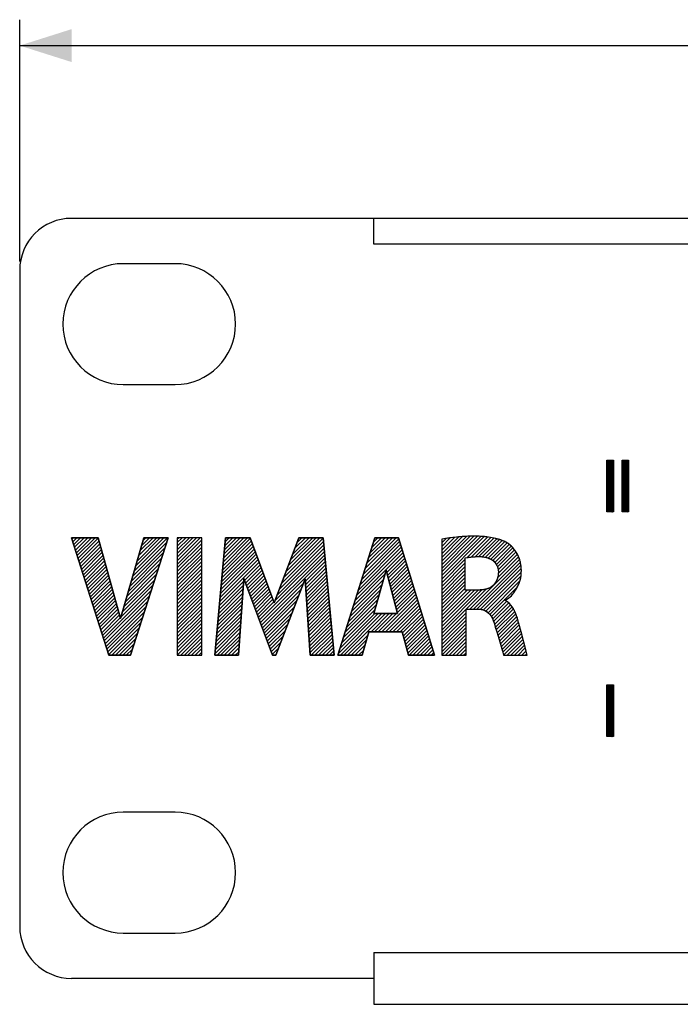
# Model space of a CAD drawing. Units: millimetres. Extents: x -455 to 174, y -23 to 36.
# Drawn here: x -317 to -279, y -23 to 34 of the extents above; entities that cross this region are included whole.
import ezdxf

# ---------------------------------------------------------------- set-up
doc = ezdxf.new("R2010")
doc.units = ezdxf.units.MM
doc.header["$LTSCALE"] = 16.335
doc.layers.get('0').update_dxf_attribs({"linetype": 'CONTINUOUS'})
for name, color, linetype in [('ASSI', 7, 'CONTINUOUS'), ('CURVE', 7, 'CONTINUOUS'), ('RACCORDO', 7, 'CONTINUOUS'), ('SUPERFICI', 7, 'CONTINUOUS')]:
    doc.layers.add(name, color=color, linetype=linetype)
doc.styles.get("Standard").update_dxf_attribs({"font": 'txt', "width": 0.8})
doc.dimstyles.new('DIMSTYLE_1', dxfattribs={"dimtxt": 3, "dimasz": 3, "dimexe": 0.18, "dimexo": 0.0625, "dimgap": 0.09, "dimtad": 1, "dimdsep": 46, "dimtxsty": 'STANDARD', "dimblk": '_FILLED', "dimblk1": '_FILLED', "dimblk2": '_FILLED', "dimcen": 0.09, "dimadec": 0, "dimazin": 0, "dimtfac": 1, "dimtofl": 0, "dimtmove": 0, "dimatfit": 3, "dimldrblk": '_FILLED', "dimfxl": 1, "dimtolj": 1, "dimarcsym": 0})

# ---------------------------------------------------------------- blocks, each defined once
blk = doc.blocks.new('_FILLED')
at = {"color": 0, "linetype": 'BYBLOCK'}
blk.add_solid([(0, 0), (-1, 0.317), (-1, -0.317)], dxfattribs=at)
blk = doc.blocks.new('*D0')
at = {"color": 7, "linetype": 'CONTINUOUS'}
for p, q in [((-317.136, 19.568), (-317.136, 33.568)), ((162.864, 19.568), (162.864, 33.568)), ((-317.136, 32.068), (-77.136, 32.068)), ((162.864, 32.068), (-77.136, 32.068))]:
    blk.add_line(p, q, dxfattribs=at)
at = {"color": 7, "linetype": 'CONTINUOUS', "xscale": 3, "yscale": 3, "zscale": 3, "rotation": 180}
blk.add_blockref('_FILLED', (-317.136, 32.068), dxfattribs=at)
at = {"color": 7, "linetype": 'CONTINUOUS', "xscale": 3, "yscale": 3, "zscale": 3}
blk.add_blockref('_FILLED', (162.864, 32.068), dxfattribs=at)

msp = doc.modelspace()

# ---------------------------------------------------------------- linework, layer by layer
at = {"color": 7, "linetype": 'CONTINUOUS'}
for p, q in [((-296.636, 20.568), (-296.636, 22.068)), ((142.364, 22.068), (-296.636, 22.068)), ((-296.636, -20.432), (-296.636, -23.432)), ((-296.636, -23.432), (142.364, -23.432))]:
    msp.add_line(p, q, dxfattribs=at)
at = {"color": 253, "linetype": 'CONTINUOUS'}
for p, q in [((142.364, 20.568), (-296.636, 20.568)), ((-296.636, -20.432), (142.364, -20.432))]:
    msp.add_line(p, q, dxfattribs=at)
at = {"layer": 'ASSI', "color": 7, "linetype": 'CONTINUOUS'}
for p, q in [((-308.136, 19.443), (-311.136, 19.443)), ((-311.136, 12.443), (-308.136, 12.443)), ((-308.136, -12.307), (-311.136, -12.307)), ((-311.136, -19.307), (-308.136, -19.307))]:
    msp.add_line(p, q, dxfattribs=at)
for centre, start, end in [((-311.136, 15.943), 90, 270), ((-308.136, 15.943), 270, 90), ((-311.136, -15.807), 90, 270), ((-308.136, -15.807), 270, 90)]:
    msp.add_arc(centre, 3.5, start, end, dxfattribs=at)
at = {"layer": 'CURVE', "color": 7, "linetype": 'CONTINUOUS'}
for p, q in [((-283.136, 5.068), (-283.136, 8.068)), ((-283.136, 8.055), (-283.123, 8.068)), ((-283.136, 8.013), (-283.081, 8.068)), ((-283.136, 7.971), (-283.039, 8.068)), ((-283.136, 7.929), (-282.997, 8.068)), ((-283.136, 7.887), (-282.955, 8.068)), ((-283.136, 7.845), (-282.913, 8.068)), ((-283.136, 7.803), (-282.871, 8.068)), ((-283.136, 7.761), (-282.829, 8.068)), ((-283.136, 7.719), (-282.787, 8.068)), ((-283.136, 8.068), (-282.761, 8.068)), ((-283.136, 7.677), (-282.761, 8.052)), ((-283.136, 7.635), (-282.761, 8.01)), ((-282.761, 8.068), (-282.761, 5.068)), ((-282.261, 5.068), (-282.261, 8.068)), ((-282.261, 8.048), (-282.241, 8.068)), ((-282.261, 8.006), (-282.199, 8.068)), ((-282.261, 7.964), (-282.157, 8.068)), ((-282.261, 7.922), (-282.115, 8.068)), ((-282.261, 7.88), (-282.073, 8.068)), ((-282.261, 7.838), (-282.031, 8.068)), ((-282.261, 7.796), (-281.989, 8.068)), ((-282.261, 7.754), (-281.947, 8.068)), ((-282.261, 7.712), (-281.905, 8.068)), ((-282.261, 8.068), (-281.886, 8.068)), ((-282.261, 7.67), (-281.886, 8.045)), ((-282.261, 7.628), (-281.886, 8.003)), ((-281.886, 8.068), (-281.886, 5.068)), ((-283.136, 7.593), (-282.761, 7.968)), ((-283.136, 7.551), (-282.761, 7.926)), ((-283.136, 7.509), (-282.761, 7.884)), ((-283.136, 7.467), (-282.761, 7.842)), ((-283.136, 7.425), (-282.761, 7.8)), ((-283.136, 7.383), (-282.761, 7.758)), ((-283.136, 7.341), (-282.761, 7.716)), ((-283.136, 7.299), (-282.761, 7.674)), ((-283.136, 7.257), (-282.761, 7.632)), ((-283.136, 7.215), (-282.761, 7.59)), ((-283.136, 7.173), (-282.761, 7.548)), ((-283.136, 7.131), (-282.761, 7.506)), ((-283.136, 7.089), (-282.761, 7.464)), ((-283.136, 7.047), (-282.761, 7.422)), ((-282.261, 7.586), (-281.886, 7.961)), ((-282.261, 7.544), (-281.886, 7.919)), ((-282.261, 7.502), (-281.886, 7.877)), ((-282.261, 7.46), (-281.886, 7.835)), ((-282.261, 7.418), (-281.886, 7.793)), ((-282.261, 7.376), (-281.886, 7.751)), ((-282.261, 7.334), (-281.886, 7.709)), ((-282.261, 7.292), (-281.886, 7.667)), ((-282.261, 7.25), (-281.886, 7.625)), ((-282.261, 7.208), (-281.886, 7.583)), ((-282.261, 7.166), (-281.886, 7.541)), ((-282.261, 7.124), (-281.886, 7.499)), ((-282.261, 7.082), (-281.886, 7.457)), ((-282.261, 7.04), (-281.886, 7.415)), ((-283.136, 7.005), (-282.761, 7.38)), ((-283.136, 6.963), (-282.761, 7.338)), ((-283.136, 6.921), (-282.761, 7.296)), ((-283.136, 6.879), (-282.761, 7.254)), ((-283.136, 6.837), (-282.761, 7.212)), ((-283.136, 6.795), (-282.761, 7.17)), ((-283.136, 6.753), (-282.761, 7.128)), ((-283.136, 6.711), (-282.761, 7.086)), ((-283.136, 6.669), (-282.761, 7.044)), ((-283.136, 6.627), (-282.761, 7.002)), ((-283.136, 6.585), (-282.761, 6.96)), ((-283.136, 6.543), (-282.761, 6.918)), ((-283.136, 6.501), (-282.761, 6.876)), ((-282.261, 6.998), (-281.886, 7.373)), ((-282.261, 6.956), (-281.886, 7.331)), ((-282.261, 6.914), (-281.886, 7.289)), ((-282.261, 6.872), (-281.886, 7.247)), ((-282.261, 6.83), (-281.886, 7.205)), ((-282.261, 6.788), (-281.886, 7.163)), ((-282.261, 6.746), (-281.886, 7.121)), ((-282.261, 6.704), (-281.886, 7.079)), ((-282.261, 6.662), (-281.886, 7.037)), ((-282.261, 6.62), (-281.886, 6.995)), ((-282.261, 6.578), (-281.886, 6.953)), ((-282.261, 6.536), (-281.886, 6.911)), ((-282.261, 6.494), (-281.886, 6.869)), ((-283.136, 6.459), (-282.761, 6.834)), ((-283.136, 6.417), (-282.761, 6.792)), ((-283.136, 6.375), (-282.761, 6.75)), ((-283.136, 6.333), (-282.761, 6.708)), ((-283.136, 6.291), (-282.761, 6.666)), ((-283.136, 6.249), (-282.761, 6.624)), ((-283.136, 6.207), (-282.761, 6.582)), ((-283.136, 6.165), (-282.761, 6.54)), ((-283.136, 6.123), (-282.761, 6.498)), ((-283.136, 6.081), (-282.761, 6.456)), ((-283.136, 6.039), (-282.761, 6.414)), ((-283.136, 5.997), (-282.761, 6.372)), ((-283.136, 5.955), (-282.761, 6.33)), ((-283.136, 5.913), (-282.761, 6.288)), ((-282.261, 6.452), (-281.886, 6.827)), ((-282.261, 6.41), (-281.886, 6.785)), ((-282.261, 6.368), (-281.886, 6.743)), ((-282.261, 6.326), (-281.886, 6.701)), ((-282.261, 6.284), (-281.886, 6.659)), ((-282.261, 6.242), (-281.886, 6.617)), ((-282.261, 6.2), (-281.886, 6.575)), ((-282.261, 6.158), (-281.886, 6.533)), ((-282.261, 6.116), (-281.886, 6.491)), ((-282.261, 6.074), (-281.886, 6.449)), ((-282.261, 6.032), (-281.886, 6.407)), ((-282.261, 5.99), (-281.886, 6.365)), ((-282.261, 5.948), (-281.886, 6.323)), ((-282.261, 5.906), (-281.886, 6.281)), ((-283.136, 5.871), (-282.761, 6.246)), ((-283.136, 5.829), (-282.761, 6.204)), ((-283.136, 5.787), (-282.761, 6.162)), ((-283.136, 5.745), (-282.761, 6.12)), ((-283.136, 5.703), (-282.761, 6.078)), ((-283.136, 5.661), (-282.761, 6.036)), ((-283.136, 5.619), (-282.761, 5.994)), ((-283.136, 5.577), (-282.761, 5.952)), ((-283.136, 5.535), (-282.761, 5.91)), ((-283.136, 5.493), (-282.761, 5.868)), ((-283.136, 5.451), (-282.761, 5.826)), ((-283.136, 5.409), (-282.761, 5.784)), ((-283.136, 5.367), (-282.761, 5.742)), ((-282.261, 5.864), (-281.886, 6.239)), ((-282.261, 5.822), (-281.886, 6.197)), ((-282.261, 5.78), (-281.886, 6.155)), ((-282.261, 5.738), (-281.886, 6.113)), ((-282.261, 5.696), (-281.886, 6.071)), ((-282.261, 5.654), (-281.886, 6.029)), ((-282.261, 5.612), (-281.886, 5.987)), ((-282.261, 5.57), (-281.886, 5.945)), ((-282.261, 5.528), (-281.886, 5.903)), ((-282.261, 5.486), (-281.886, 5.861)), ((-282.261, 5.444), (-281.886, 5.819)), ((-282.261, 5.402), (-281.886, 5.777)), ((-282.261, 5.36), (-281.886, 5.735)), ((-283.136, 5.325), (-282.761, 5.7)), ((-283.136, 5.283), (-282.761, 5.658)), ((-283.136, 5.241), (-282.761, 5.616)), ((-283.136, 5.199), (-282.761, 5.574)), ((-283.136, 5.157), (-282.761, 5.532)), ((-283.136, 5.115), (-282.761, 5.49)), ((-283.136, 5.073), (-282.761, 5.448)), ((-283.099, 5.068), (-282.761, 5.406)), ((-283.057, 5.068), (-282.761, 5.364)), ((-283.015, 5.068), (-282.761, 5.322)), ((-282.973, 5.068), (-282.761, 5.28)), ((-282.931, 5.068), (-282.761, 5.238)), ((-282.889, 5.068), (-282.761, 5.196)), ((-282.847, 5.068), (-282.761, 5.154)), ((-282.261, 5.318), (-281.886, 5.693)), ((-282.261, 5.276), (-281.886, 5.651)), ((-282.261, 5.234), (-281.886, 5.609)), ((-282.261, 5.192), (-281.886, 5.567)), ((-282.261, 5.15), (-281.886, 5.525)), ((-282.261, 5.108), (-281.886, 5.483)), ((-282.259, 5.068), (-281.886, 5.441)), ((-282.217, 5.068), (-281.886, 5.399)), ((-282.175, 5.068), (-281.886, 5.357)), ((-282.133, 5.068), (-281.886, 5.315)), ((-282.091, 5.068), (-281.886, 5.273)), ((-282.049, 5.068), (-281.886, 5.23)), ((-282.007, 5.068), (-281.886, 5.188)), ((-281.965, 5.068), (-281.886, 5.146)), ((-282.761, 5.068), (-283.136, 5.068)), ((-282.805, 5.068), (-282.761, 5.112)), ((-282.763, 5.068), (-282.761, 5.07)), ((-281.886, 5.068), (-282.261, 5.068)), ((-281.923, 5.068), (-281.886, 5.104)), ((-311.976, -3.223), (-314.132, 3.576)), ((-314.132, 3.576), (-312.59, 3.576)), ((-314.108, 3.502), (-314.034, 3.576)), ((-314.058, 3.343), (-313.824, 3.576)), ((-314.007, 3.183), (-313.614, 3.576)), ((-313.956, 3.024), (-313.404, 3.576)), ((-313.906, 2.864), (-313.194, 3.576)), ((-313.855, 2.705), (-312.984, 3.576)), ((-313.805, 2.546), (-312.774, 3.576)), ((-313.754, 2.386), (-312.584, 3.556)), ((-312.59, 3.576), (-311.294, -1.104)), ((-311.294, -1.104), (-309.958, 3.576)), ((-308.54, 3.576), (-310.725, -3.223)), ((-310.511, 1.639), (-308.574, 3.576)), ((-310.427, 1.933), (-308.784, 3.576)), ((-310.343, 2.227), (-308.994, 3.576)), ((-310.259, 2.521), (-309.204, 3.576)), ((-310.175, 2.815), (-309.414, 3.576)), ((-310.092, 3.109), (-309.624, 3.576)), ((-310.008, 3.402), (-309.834, 3.576)), ((-309.958, 3.576), (-308.54, 3.576)), ((-308.013, 3.577), (-308.013, -3.223)), ((-308.013, 3.507), (-307.943, 3.577)), ((-308.013, 3.297), (-307.733, 3.577)), ((-308.013, 3.087), (-307.523, 3.577)), ((-308.013, 2.877), (-307.313, 3.577)), ((-308.013, 2.667), (-307.103, 3.577)), ((-308.013, 2.457), (-306.893, 3.577)), ((-308.013, 2.247), (-306.683, 3.577)), ((-306.594, 3.577), (-308.013, 3.577)), ((-308.013, 2.037), (-306.594, 3.456)), ((-306.594, -3.223), (-306.594, 3.577)), ((-305.83, -3.223), (-305.216, 3.576)), ((-305.362, 1.958), (-303.783, 3.537)), ((-305.341, 2.189), (-303.954, 3.576)), ((-305.32, 2.419), (-304.164, 3.576)), ((-305.3, 2.65), (-304.374, 3.576)), ((-305.279, 2.881), (-304.584, 3.576)), ((-305.258, 3.112), (-304.794, 3.576)), ((-305.237, 3.343), (-305.004, 3.576)), ((-305.216, 3.574), (-305.214, 3.576)), ((-305.216, 3.576), (-303.798, 3.576)), ((-303.798, 3.576), (-302.394, -0.199)), ((-302.394, -0.199), (-300.974, 3.576)), ((-301.836, 1.283), (-299.568, 3.552)), ((-301.71, 1.62), (-299.753, 3.576)), ((-301.583, 1.956), (-299.963, 3.576)), ((-301.457, 2.293), (-300.173, 3.576)), ((-301.33, 2.629), (-300.383, 3.576)), ((-301.204, 2.966), (-300.593, 3.576)), ((-301.077, 3.302), (-300.803, 3.576)), ((-300.974, 3.576), (-299.57, 3.576)), ((-299.57, 3.576), (-298.934, -3.223)), ((-298.711, -3.223), (-296.579, 3.576)), ((-297.24, 1.47), (-295.189, 3.521)), ((-297.144, 1.776), (-295.343, 3.576)), ((-297.048, 2.082), (-295.553, 3.576)), ((-296.952, 2.388), (-295.763, 3.576)), ((-296.856, 2.694), (-295.973, 3.576)), ((-296.76, 3), (-296.183, 3.576)), ((-296.664, 3.306), (-296.393, 3.576)), ((-296.579, 3.576), (-295.206, 3.576)), ((-295.206, 3.576), (-293.12, -3.223)), ((-292.703, 1.806), (-290.842, 3.667)), ((-292.703, 1.596), (-290.634, 3.665)), ((-292.703, 2.016), (-291.055, 3.664)), ((-292.703, 2.226), (-291.274, 3.656)), ((-292.703, 1.386), (-290.434, 3.655)), ((-292.703, 1.176), (-290.237, 3.642)), ((-292.703, 2.436), (-291.5, 3.64)), ((-292.703, 2.646), (-291.729, 3.62)), ((-292.703, 2.856), (-291.964, 3.595)), ((-292.703, 3.066), (-292.204, 3.566)), ((-292.703, 3.276), (-292.446, 3.533)), ((-292.488, 3.528), (-292.703, 3.497)), ((-292.703, 3.486), (-292.691, 3.499)), ((-292.703, 3.497), (-292.703, -3.223)), ((-291.237, 2.432), (-290.051, 3.618)), ((-290.997, 2.462), (-289.867, 3.592)), ((-290.768, 2.481), (-289.691, 3.558)), ((-290.553, 2.486), (-289.519, 3.52)), ((-290.353, 2.476), (-289.354, 3.475)), ((-290.172, 2.447), (-289.196, 3.423)), ((-313.704, 2.227), (-312.539, 3.392)), ((-313.653, 2.067), (-312.493, 3.227)), ((-313.603, 1.908), (-312.448, 3.063)), ((-313.552, 1.748), (-312.402, 2.898)), ((-310.679, 1.051), (-308.723, 3.007)), ((-310.595, 1.345), (-308.623, 3.317)), ((-308.013, 1.827), (-306.594, 3.246)), ((-308.013, 1.617), (-306.594, 3.036)), ((-305.445, 1.034), (-303.555, 2.924)), ((-305.425, 1.265), (-303.612, 3.077)), ((-305.404, 1.496), (-303.669, 3.231)), ((-305.383, 1.727), (-303.726, 3.384)), ((-302.216, 0.274), (-299.514, 2.976)), ((-302.09, 0.61), (-299.532, 3.168)), ((-301.963, 0.947), (-299.55, 3.36)), ((-297.623, 0.246), (-294.992, 2.878)), ((-297.527, 0.552), (-295.041, 3.038)), ((-297.431, 0.858), (-295.09, 3.199)), ((-297.336, 1.164), (-295.14, 3.36)), ((-290.008, 2.401), (-289.05, 3.359)), ((-289.863, 2.336), (-288.917, 3.282)), ((-289.734, 2.255), (-288.795, 3.194)), ((-289.628, 2.151), (-288.683, 3.096)), ((-289.54, 2.029), (-288.579, 2.99)), ((-289.475, 1.884), (-288.484, 2.875)), ((-313.501, 1.589), (-312.356, 2.734)), ((-313.451, 1.429), (-312.311, 2.569)), ((-313.4, 1.27), (-312.265, 2.405)), ((-310.846, 0.464), (-308.922, 2.388)), ((-310.763, 0.758), (-308.822, 2.698)), ((-308.013, 1.407), (-306.594, 2.826)), ((-308.013, 1.197), (-306.594, 2.616)), ((-308.013, 0.987), (-306.594, 2.406)), ((-305.529, 0.111), (-303.328, 2.312)), ((-305.508, 0.342), (-303.385, 2.465)), ((-305.487, 0.573), (-303.441, 2.618)), ((-305.466, 0.803), (-303.498, 2.771)), ((-303.262, -1.193), (-299.478, 2.592)), ((-303.205, -1.345), (-299.46, 2.399)), ((-302.343, -0.063), (-299.496, 2.784)), ((-297.719, -0.06), (-294.942, 2.717)), ((-295.883, 1.567), (-294.893, 2.556)), ((-295.839, 1.4), (-294.844, 2.396)), ((-292.703, 0.966), (-291.337, 2.333)), ((-291.337, 0.551), (-291.337, 2.418)), ((-291.081, -0.562), (-288.192, 2.327)), ((-289.468, 1.261), (-288.25, 2.479)), ((-289.432, 1.717), (-288.397, 2.752)), ((-289.425, 1.514), (-288.319, 2.62)), ((-313.35, 1.11), (-312.22, 2.24)), ((-313.299, 0.951), (-312.174, 2.076)), ((-313.249, 0.791), (-312.129, 1.911)), ((-313.198, 0.632), (-312.083, 1.747)), ((-311.014, -0.124), (-309.121, 1.769)), ((-310.93, 0.17), (-309.021, 2.079)), ((-308.013, 0.777), (-306.594, 2.196)), ((-308.013, 0.567), (-306.594, 1.986)), ((-308.013, 0.357), (-306.594, 1.776)), ((-305.55, -0.12), (-303.271, 2.159)), ((-304.121, 1.098), (-303.214, 2.006)), ((-304.064, 0.946), (-303.157, 1.853)), ((-300.604, 1.045), (-299.442, 2.207)), ((-300.591, 0.848), (-299.424, 2.015)), ((-300.578, 0.651), (-299.406, 1.823)), ((-295.796, 1.233), (-294.794, 2.235)), ((-295.753, 1.066), (-294.745, 2.074)), ((-295.71, 0.899), (-294.696, 1.914)), ((-295.667, 0.732), (-294.646, 1.753)), ((-292.703, 0.756), (-291.337, 2.123)), ((-292.703, 0.546), (-291.337, 1.913)), ((-290.871, -0.562), (-288.147, 2.162)), ((-290.661, -0.562), (-288.114, 1.985)), ((-290.454, -0.565), (-288.097, 1.792)), ((-313.148, 0.473), (-312.038, 1.583)), ((-313.097, 0.313), (-311.992, 1.418)), ((-313.046, 0.154), (-311.947, 1.254)), ((-311.182, -0.712), (-309.32, 1.15)), ((-311.098, -0.418), (-309.22, 1.46)), ((-308.013, 0.147), (-306.594, 1.566)), ((-308.013, -0.063), (-306.594, 1.356)), ((-308.013, -0.273), (-306.594, 1.146)), ((-304.166, 1.217), (-304.472, -3.223)), ((-302.501, -3.223), (-304.166, 1.217)), ((-304.007, 0.793), (-303.1, 1.7)), ((-303.95, 0.64), (-303.043, 1.547)), ((-303.892, 0.487), (-302.986, 1.394)), ((-303.835, 0.335), (-302.929, 1.241)), ((-300.614, 1.198), (-302.302, -3.223)), ((-300.323, -3.223), (-300.614, 1.198)), ((-300.565, 0.454), (-299.388, 1.631)), ((-300.552, 0.257), (-299.37, 1.439)), ((-300.539, 0.06), (-299.352, 1.247)), ((-297.911, -0.672), (-296.07, 1.169)), ((-297.815, -0.366), (-295.988, 1.461)), ((-295.919, 1.708), (-296.626, -0.815)), ((-295.267, -0.815), (-295.919, 1.708)), ((-295.624, 0.566), (-294.597, 1.592)), ((-295.581, 0.399), (-294.548, 1.431)), ((-295.537, 0.232), (-294.499, 1.271)), ((-292.703, 0.336), (-291.337, 1.703)), ((-292.703, 0.126), (-291.337, 1.493)), ((-292.703, -0.084), (-291.337, 1.283)), ((-290.282, -0.603), (-288.094, 1.585)), ((-290.141, -0.672), (-288.115, 1.354)), ((-312.996, -0.006), (-311.901, 1.089)), ((-312.945, -0.165), (-311.855, 0.925)), ((-312.895, -0.325), (-311.81, 0.76)), ((-312.844, -0.484), (-311.764, 0.596)), ((-311.266, -1.006), (-309.419, 0.841)), ((-308.013, -0.483), (-306.594, 0.936)), ((-308.013, -0.693), (-306.594, 0.726)), ((-305.612, -0.812), (-304.209, 0.591)), ((-305.591, -0.582), (-304.193, 0.816)), ((-305.571, -0.351), (-304.178, 1.042)), ((-303.778, 0.182), (-302.872, 1.088)), ((-303.72, 0.029), (-302.815, 0.935)), ((-303.663, -0.124), (-302.758, 0.781)), ((-303.606, -0.276), (-302.701, 0.628)), ((-303.148, -1.498), (-300.715, 0.935)), ((-303.09, -1.651), (-300.845, 0.595)), ((-300.526, -0.137), (-299.334, 1.055)), ((-300.513, -0.334), (-299.316, 0.863)), ((-300.5, -0.531), (-299.298, 0.671)), ((-298.103, -1.284), (-296.233, 0.586)), ((-298.007, -0.978), (-296.152, 0.878)), ((-295.494, 0.065), (-294.449, 1.11)), ((-295.451, -0.102), (-294.4, 0.949)), ((-295.408, -0.269), (-294.351, 0.789)), ((-295.365, -0.436), (-294.301, 0.628)), ((-292.703, -0.294), (-291.337, 1.073)), ((-292.703, -0.504), (-291.337, 0.863)), ((-292.703, -0.714), (-291.337, 0.653)), ((-292.703, -1.974), (-290.125, 0.604)), ((-290.019, -0.761), (-288.174, 1.085)), ((-289.915, -0.866), (-288.326, 0.723)), ((-312.794, -0.644), (-311.719, 0.431)), ((-312.743, -0.803), (-311.673, 0.267)), ((-312.693, -0.963), (-311.628, 0.102)), ((-312.288, -2.238), (-309.519, 0.531)), ((-312.238, -2.398), (-309.618, 0.222)), ((-308.013, -0.903), (-306.594, 0.516)), ((-308.013, -1.113), (-306.594, 0.306)), ((-308.013, -1.323), (-306.594, 0.096)), ((-305.654, -1.274), (-304.24, 0.14)), ((-305.633, -1.043), (-304.225, 0.365)), ((-303.549, -0.429), (-302.644, 0.475)), ((-303.491, -0.582), (-302.587, 0.322)), ((-303.434, -0.734), (-302.53, 0.169)), ((-303.377, -0.887), (-302.473, 0.016)), ((-303.033, -1.804), (-300.974, 0.255)), ((-300.487, -0.728), (-299.281, 0.479)), ((-300.474, -0.925), (-299.263, 0.287)), ((-300.461, -1.122), (-299.245, 0.095)), ((-298.295, -1.896), (-296.397, 0.003)), ((-298.199, -1.59), (-296.315, 0.294)), ((-296.165, -1.866), (-294.153, 0.146)), ((-295.322, -0.603), (-294.252, 0.467)), ((-295.279, -0.77), (-294.203, 0.307)), ((-292.703, -1.764), (-290.379, 0.56)), ((-292.703, -0.924), (-291.228, 0.551)), ((-292.703, -1.134), (-291.018, 0.551)), ((-292.703, -1.344), (-290.808, 0.551)), ((-292.703, -1.554), (-290.598, 0.551)), ((-290.525, 0.551), (-291.337, 0.551)), ((-312.642, -1.122), (-311.582, -0.062)), ((-312.592, -1.281), (-311.537, -0.227)), ((-312.541, -1.441), (-311.491, -0.391)), ((-312.49, -1.6), (-311.446, -0.556)), ((-312.187, -2.557), (-309.717, -0.088)), ((-312.137, -2.717), (-309.817, -0.397)), ((-308.013, -1.533), (-306.594, -0.114)), ((-308.013, -1.743), (-306.594, -0.324)), ((-308.013, -1.953), (-306.594, -0.534)), ((-305.716, -1.967), (-304.287, -0.537)), ((-305.696, -1.736), (-304.271, -0.312)), ((-305.675, -1.505), (-304.256, -0.086)), ((-303.32, -1.04), (-302.417, -0.137)), ((-302.976, -1.956), (-301.104, -0.084)), ((-302.919, -2.109), (-301.234, -0.424)), ((-300.448, -1.319), (-299.227, -0.097)), ((-300.435, -1.516), (-299.209, -0.289)), ((-300.422, -1.713), (-299.191, -0.481)), ((-298.391, -2.202), (-296.478, -0.289)), ((-295.955, -1.866), (-294.104, -0.015)), ((-295.745, -1.866), (-294.055, -0.176)), ((-295.535, -1.866), (-294.005, -0.336)), ((-295.325, -1.866), (-293.956, -0.497)), ((-291.289, -3.223), (-291.289, -0.562)), ((-291.289, -0.562), (-290.528, -0.562)), ((-289.825, -0.986), (-288.944, -0.105)), ((-289.752, -1.124), (-288.821, -0.192)), ((-289.697, -1.278), (-288.716, -0.297)), ((-289.645, -1.436), (-288.624, -0.415)), ((-289.596, -1.597), (-288.545, -0.546)), ((-312.44, -1.76), (-311.4, -0.72)), ((-312.389, -1.919), (-311.354, -0.884)), ((-312.339, -2.079), (-311.309, -1.049)), ((-312.086, -2.876), (-309.916, -0.707)), ((-312.035, -3.036), (-310.016, -1.016)), ((-308.013, -2.163), (-306.594, -0.744)), ((-308.013, -2.373), (-306.594, -0.954)), ((-305.758, -2.428), (-304.318, -0.988)), ((-305.737, -2.198), (-304.302, -0.763)), ((-302.861, -2.262), (-301.363, -0.764)), ((-302.804, -2.415), (-301.493, -1.103)), ((-300.409, -1.91), (-299.173, -0.673)), ((-300.396, -2.107), (-299.155, -0.865)), ((-300.383, -2.304), (-299.137, -1.057)), ((-298.679, -3.12), (-296.374, -0.815)), ((-298.583, -2.814), (-296.584, -0.815)), ((-298.572, -3.223), (-296.164, -0.815)), ((-298.487, -2.508), (-296.56, -0.581)), ((-298.362, -3.223), (-295.954, -0.815)), ((-296.795, -1.866), (-295.744, -0.815)), ((-296.626, -0.815), (-295.267, -0.815)), ((-296.585, -1.866), (-295.534, -0.815)), ((-296.375, -1.866), (-295.324, -0.815)), ((-295.115, -1.866), (-293.907, -0.658)), ((-294.966, -1.927), (-293.858, -0.818)), ((-294.922, -2.093), (-293.808, -0.979)), ((-294.877, -2.258), (-293.759, -1.14)), ((-292.703, -2.184), (-291.289, -0.77)), ((-292.703, -2.394), (-291.289, -0.98)), ((-289.547, -1.759), (-288.474, -0.685)), ((-289.499, -1.92), (-288.411, -0.832)), ((-289.451, -2.082), (-288.355, -0.986)), ((-311.985, -3.195), (-310.115, -1.326)), ((-311.803, -3.223), (-310.215, -1.635)), ((-308.013, -2.583), (-306.594, -1.164)), ((-308.013, -2.793), (-306.594, -1.374)), ((-308.013, -3.003), (-306.594, -1.584)), ((-305.821, -3.121), (-304.365, -1.665)), ((-305.8, -2.89), (-304.349, -1.439)), ((-305.779, -2.659), (-304.334, -1.214)), ((-302.747, -2.567), (-301.622, -1.443)), ((-300.37, -2.501), (-299.119, -1.25)), ((-300.357, -2.698), (-299.101, -1.442)), ((-300.344, -2.895), (-299.083, -1.634)), ((-294.832, -2.423), (-293.71, -1.301)), ((-294.787, -2.588), (-293.66, -1.461)), ((-294.743, -2.754), (-293.611, -1.622)), ((-292.703, -2.604), (-291.289, -1.19)), ((-292.703, -2.814), (-291.289, -1.4)), ((-292.703, -3.024), (-291.289, -1.611)), ((-289.629, -1.485), (-289.399, -2.259)), ((-289.403, -2.244), (-288.304, -1.145)), ((-289.355, -2.406), (-288.257, -1.308)), ((-289.307, -2.569), (-288.212, -1.473)), ((-289.26, -2.731), (-288.168, -1.639)), ((-288.27, -1.262), (-288.287, -1.2)), ((-288.253, -1.323), (-288.27, -1.262)), ((-288.236, -1.383), (-288.253, -1.323)), ((-288.105, -1.874), (-288.236, -1.383)), ((-311.593, -3.223), (-310.314, -1.945)), ((-311.383, -3.223), (-310.414, -2.254)), ((-308.013, -3.213), (-306.594, -1.794)), ((-307.813, -3.223), (-306.594, -2.004)), ((-307.603, -3.223), (-306.594, -2.214)), ((-305.712, -3.223), (-304.38, -1.891)), ((-305.502, -3.223), (-304.396, -2.116)), ((-302.689, -2.72), (-301.752, -1.783)), ((-302.632, -2.873), (-301.882, -2.122)), ((-300.331, -3.092), (-299.065, -1.826)), ((-300.252, -3.223), (-299.047, -2.018)), ((-300.042, -3.223), (-299.029, -2.21)), ((-298.152, -3.223), (-296.965, -2.036)), ((-296.916, -1.866), (-297.308, -3.223)), ((-294.983, -1.866), (-296.916, -1.866)), ((-294.616, -3.223), (-294.983, -1.866)), ((-294.698, -2.919), (-293.562, -1.783)), ((-294.653, -3.084), (-293.512, -1.943)), ((-294.582, -3.223), (-293.463, -2.104)), ((-294.372, -3.223), (-293.414, -2.265)), ((-292.692, -3.223), (-291.289, -1.821)), ((-292.482, -3.223), (-291.289, -2.031)), ((-292.272, -3.223), (-291.289, -2.241)), ((-289.212, -2.894), (-288.124, -1.805)), ((-289.165, -3.056), (-288.08, -1.971)), ((-289.117, -3.219), (-288.036, -2.137)), ((-287.816, -2.98), (-288.105, -1.874)), ((-311.173, -3.223), (-310.513, -2.563)), ((-307.393, -3.223), (-306.594, -2.424)), ((-307.183, -3.223), (-306.594, -2.634)), ((-306.973, -3.223), (-306.594, -2.844)), ((-305.292, -3.223), (-304.411, -2.342)), ((-305.082, -3.223), (-304.427, -2.567)), ((-304.872, -3.223), (-304.442, -2.793)), ((-302.575, -3.025), (-302.011, -2.462)), ((-302.518, -3.178), (-302.141, -2.802)), ((-299.832, -3.223), (-299.011, -2.402)), ((-299.622, -3.223), (-298.993, -2.594)), ((-299.412, -3.223), (-298.975, -2.786)), ((-297.942, -3.223), (-297.05, -2.331)), ((-297.732, -3.223), (-297.136, -2.626)), ((-294.162, -3.223), (-293.364, -2.425)), ((-293.952, -3.223), (-293.315, -2.586)), ((-293.742, -3.223), (-293.266, -2.747)), ((-292.062, -3.223), (-291.289, -2.451)), ((-291.852, -3.223), (-291.289, -2.661)), ((-288.912, -3.223), (-287.992, -2.303)), ((-288.702, -3.223), (-287.949, -2.47)), ((-288.492, -3.223), (-287.905, -2.637)), ((-288.282, -3.223), (-287.862, -2.803)), ((-310.725, -3.223), (-311.976, -3.223)), ((-310.963, -3.223), (-310.613, -2.873)), ((-310.753, -3.223), (-310.712, -3.182)), ((-308.013, -3.223), (-306.594, -3.223)), ((-306.763, -3.223), (-306.594, -3.054)), ((-304.472, -3.223), (-305.83, -3.223)), ((-304.662, -3.223), (-304.458, -3.018)), ((-302.302, -3.223), (-302.501, -3.223)), ((-302.352, -3.223), (-302.271, -3.141)), ((-298.934, -3.223), (-300.323, -3.223)), ((-299.202, -3.223), (-298.957, -2.978)), ((-298.992, -3.223), (-298.939, -3.17)), ((-297.308, -3.223), (-298.711, -3.223)), ((-297.522, -3.223), (-297.221, -2.922)), ((-297.312, -3.223), (-297.306, -3.217)), ((-293.12, -3.223), (-294.616, -3.223)), ((-293.532, -3.223), (-293.217, -2.908)), ((-293.322, -3.223), (-293.167, -3.068)), ((-292.703, -3.223), (-291.289, -3.223)), ((-291.642, -3.223), (-291.289, -2.871)), ((-291.432, -3.223), (-291.289, -3.081)), ((-289.116, -3.223), (-287.751, -3.223)), ((-288.072, -3.223), (-287.818, -2.969)), ((-287.862, -3.223), (-287.774, -3.135)), ((-287.751, -3.223), (-287.816, -2.98)), ((-283.136, -7.932), (-283.136, -4.932)), ((-283.136, -4.966), (-283.103, -4.932)), ((-283.136, -5.008), (-283.061, -4.932)), ((-283.136, -5.05), (-283.019, -4.932)), ((-283.136, -5.092), (-282.977, -4.932)), ((-283.136, -5.134), (-282.935, -4.932)), ((-283.136, -5.176), (-282.893, -4.932)), ((-283.136, -5.218), (-282.851, -4.932)), ((-283.136, -5.26), (-282.809, -4.932)), ((-283.136, -5.302), (-282.767, -4.932)), ((-283.136, -4.932), (-282.761, -4.932)), ((-283.136, -5.344), (-282.761, -4.969)), ((-283.136, -5.386), (-282.761, -5.011)), ((-283.136, -5.428), (-282.761, -5.053)), ((-283.136, -5.47), (-282.761, -5.095)), ((-282.761, -4.932), (-282.761, -7.932)), ((-283.136, -5.512), (-282.761, -5.137)), ((-283.136, -5.554), (-282.761, -5.179)), ((-283.136, -5.596), (-282.761, -5.221)), ((-283.136, -5.638), (-282.761, -5.263)), ((-283.136, -5.68), (-282.761, -5.305)), ((-283.136, -5.722), (-282.761, -5.347)), ((-283.136, -5.764), (-282.761, -5.389)), ((-283.136, -5.806), (-282.761, -5.431)), ((-283.136, -5.848), (-282.761, -5.473)), ((-283.136, -5.89), (-282.761, -5.515)), ((-283.136, -5.932), (-282.761, -5.557)), ((-283.136, -5.974), (-282.761, -5.599)), ((-283.136, -6.016), (-282.761, -5.641)), ((-283.136, -6.058), (-282.761, -5.683)), ((-283.136, -6.1), (-282.761, -5.725)), ((-283.136, -6.142), (-282.761, -5.767)), ((-283.136, -6.184), (-282.761, -5.809)), ((-283.136, -6.226), (-282.761, -5.851)), ((-283.136, -6.268), (-282.761, -5.893)), ((-283.136, -6.31), (-282.761, -5.935)), ((-283.136, -6.352), (-282.761, -5.977)), ((-283.136, -6.394), (-282.761, -6.019)), ((-283.136, -6.436), (-282.761, -6.061)), ((-283.136, -6.478), (-282.761, -6.103)), ((-283.136, -6.52), (-282.761, -6.145)), ((-283.136, -6.562), (-282.761, -6.187)), ((-283.136, -6.604), (-282.761, -6.229)), ((-283.136, -6.646), (-282.761, -6.271)), ((-283.136, -6.688), (-282.761, -6.313)), ((-283.136, -6.73), (-282.761, -6.355)), ((-283.136, -6.772), (-282.761, -6.397)), ((-283.136, -6.814), (-282.761, -6.439)), ((-283.136, -6.856), (-282.761, -6.481)), ((-283.136, -6.898), (-282.761, -6.523)), ((-283.136, -6.94), (-282.761, -6.565)), ((-283.136, -6.982), (-282.761, -6.607)), ((-283.136, -7.024), (-282.761, -6.649)), ((-283.136, -7.066), (-282.761, -6.691)), ((-283.136, -7.108), (-282.761, -6.733)), ((-283.136, -7.15), (-282.761, -6.775)), ((-283.136, -7.192), (-282.761, -6.817)), ((-283.136, -7.234), (-282.761, -6.859)), ((-283.136, -7.276), (-282.761, -6.901)), ((-283.136, -7.318), (-282.761, -6.943)), ((-283.136, -7.36), (-282.761, -6.985)), ((-283.136, -7.402), (-282.761, -7.027)), ((-283.136, -7.444), (-282.761, -7.069)), ((-283.136, -7.486), (-282.761, -7.111)), ((-283.136, -7.528), (-282.761, -7.153)), ((-283.136, -7.57), (-282.761, -7.195)), ((-283.136, -7.612), (-282.761, -7.237)), ((-283.136, -7.654), (-282.761, -7.279)), ((-283.136, -7.696), (-282.761, -7.321)), ((-283.136, -7.738), (-282.761, -7.363)), ((-283.136, -7.78), (-282.761, -7.405)), ((-283.136, -7.822), (-282.761, -7.447)), ((-283.136, -7.864), (-282.761, -7.489)), ((-283.136, -7.906), (-282.761, -7.531)), ((-282.761, -7.932), (-283.136, -7.932)), ((-283.121, -7.932), (-282.761, -7.573)), ((-283.079, -7.932), (-282.761, -7.615)), ((-283.037, -7.932), (-282.761, -7.657)), ((-282.995, -7.932), (-282.761, -7.699)), ((-282.953, -7.932), (-282.761, -7.741)), ((-282.911, -7.932), (-282.761, -7.783)), ((-282.869, -7.932), (-282.761, -7.825)), ((-282.827, -7.932), (-282.761, -7.867)), ((-282.785, -7.932), (-282.761, -7.909))]:
    msp.add_line(p, q, dxfattribs=at)
for points in [[(-289.2, 3.425), (-289.272, 3.45), (-289.345, 3.473), (-289.418, 3.495), (-289.492, 3.514), (-289.566, 3.533), (-289.671, 3.557), (-289.777, 3.578), (-289.883, 3.597), (-289.99, 3.613), (-290.097, 3.627), (-290.205, 3.639), (-290.313, 3.649), (-290.421, 3.657), (-290.529, 3.662), (-290.637, 3.666), (-290.746, 3.668), (-290.855, 3.669), (-290.964, 3.668), (-291.073, 3.665), (-291.182, 3.661), (-291.292, 3.655), (-291.401, 3.648), (-291.51, 3.64), (-291.619, 3.631), (-291.729, 3.621), (-291.838, 3.61), (-291.947, 3.598), (-292.055, 3.585), (-292.164, 3.571), (-292.272, 3.557), (-292.488, 3.528)], [(-289.054, -0.009), (-289.019, -0.003), (-288.986, 0.005), (-288.953, 0.016), (-288.921, 0.029), (-288.889, 0.045), (-288.859, 0.062), (-288.829, 0.081), (-288.8, 0.102), (-288.772, 0.125), (-288.745, 0.149), (-288.718, 0.174), (-288.692, 0.201), (-288.666, 0.228), (-288.641, 0.257), (-288.617, 0.286), (-288.593, 0.316), (-288.57, 0.346), (-288.547, 0.376), (-288.525, 0.407), (-288.503, 0.438), (-288.465, 0.493), (-288.428, 0.549), (-288.393, 0.604), (-288.359, 0.66), (-288.327, 0.716), (-288.297, 0.772), (-288.269, 0.829), (-288.242, 0.887), (-288.218, 0.945), (-288.196, 1.005), (-288.177, 1.066), (-288.159, 1.128), (-288.144, 1.19), (-288.131, 1.254), (-288.119, 1.318), (-288.11, 1.382), (-288.102, 1.455), (-288.096, 1.529), (-288.093, 1.603), (-288.092, 1.676), (-288.093, 1.75), (-288.097, 1.824), (-288.103, 1.892), (-288.111, 1.96), (-288.121, 2.027), (-288.133, 2.094), (-288.147, 2.161), (-288.163, 2.228), (-288.182, 2.293), (-288.203, 2.358), (-288.226, 2.422), (-288.252, 2.485), (-288.281, 2.549), (-288.313, 2.612), (-288.347, 2.674), (-288.383, 2.734), (-288.422, 2.793), (-288.463, 2.85), (-288.506, 2.906), (-288.552, 2.961), (-288.59, 3.004), (-288.63, 3.046), (-288.671, 3.087), (-288.714, 3.126), (-288.758, 3.164), (-288.802, 3.201), (-288.849, 3.235), (-288.896, 3.269), (-288.944, 3.3), (-288.993, 3.329), (-289.044, 3.357), (-289.095, 3.382), (-289.147, 3.405), (-289.2, 3.425)], [(-291.337, 2.418), (-291.255, 2.431), (-291.174, 2.443), (-291.092, 2.453), (-291.01, 2.462), (-290.929, 2.47), (-290.847, 2.476), (-290.765, 2.481), (-290.715, 2.484), (-290.666, 2.485), (-290.617, 2.487), (-290.568, 2.487), (-290.519, 2.486), (-290.47, 2.485), (-290.421, 2.482), (-290.372, 2.478), (-290.323, 2.473), (-290.274, 2.466), (-290.225, 2.458), (-290.192, 2.452), (-290.159, 2.445), (-290.126, 2.437), (-290.093, 2.428), (-290.06, 2.418), (-290.028, 2.408), (-289.996, 2.397), (-289.965, 2.385), (-289.933, 2.372), (-289.903, 2.358), (-289.873, 2.343), (-289.843, 2.327), (-289.814, 2.31), (-289.786, 2.293), (-289.759, 2.274), (-289.732, 2.254), (-289.706, 2.233), (-289.682, 2.21), (-289.658, 2.187), (-289.635, 2.163), (-289.614, 2.137), (-289.593, 2.111), (-289.574, 2.083), (-289.555, 2.055), (-289.538, 2.026), (-289.522, 1.996), (-289.507, 1.966), (-289.493, 1.935), (-289.48, 1.903), (-289.469, 1.871), (-289.459, 1.839), (-289.45, 1.806), (-289.442, 1.773), (-289.436, 1.74), (-289.431, 1.707), (-289.427, 1.674), (-289.424, 1.641), (-289.423, 1.608)], [(-289.423, 1.608), (-289.423, 1.579), (-289.424, 1.549), (-289.425, 1.519), (-289.427, 1.489), (-289.43, 1.459), (-289.434, 1.428), (-289.438, 1.398), (-289.443, 1.368), (-289.449, 1.338), (-289.456, 1.307), (-289.463, 1.277), (-289.472, 1.248), (-289.481, 1.218), (-289.49, 1.189), (-289.501, 1.16), (-289.512, 1.131), (-289.524, 1.103), (-289.537, 1.075), (-289.55, 1.048), (-289.565, 1.021), (-289.58, 0.994), (-289.595, 0.969), (-289.612, 0.943), (-289.629, 0.919), (-289.647, 0.895), (-289.666, 0.872), (-289.686, 0.85), (-289.706, 0.829), (-289.727, 0.808), (-289.749, 0.789), (-289.771, 0.77), (-289.794, 0.753), (-289.818, 0.736), (-289.842, 0.72), (-289.867, 0.705), (-289.892, 0.691), (-289.918, 0.678), (-289.945, 0.666), (-289.972, 0.654), (-289.999, 0.643), (-290.027, 0.633), (-290.055, 0.623), (-290.084, 0.614), (-290.112, 0.606), (-290.141, 0.599), (-290.171, 0.592), (-290.2, 0.586), (-290.23, 0.58), (-290.259, 0.575), (-290.289, 0.57), (-290.319, 0.566), (-290.348, 0.563), (-290.378, 0.56), (-290.408, 0.557), (-290.438, 0.555), (-290.467, 0.554), (-290.496, 0.552), (-290.525, 0.551)], [(-290.528, -0.562), (-290.508, -0.562), (-290.487, -0.563), (-290.466, -0.564), (-290.445, -0.566), (-290.424, -0.568), (-290.403, -0.571), (-290.383, -0.575), (-290.361, -0.579), (-290.34, -0.584), (-290.319, -0.59), (-290.298, -0.597), (-290.277, -0.605), (-290.256, -0.613), (-290.236, -0.621), (-290.215, -0.631), (-290.195, -0.641), (-290.175, -0.651), (-290.156, -0.662), (-290.136, -0.674), (-290.117, -0.686), (-290.098, -0.699), (-290.079, -0.713), (-290.061, -0.726), (-290.043, -0.741), (-290.025, -0.756), (-290.008, -0.771), (-289.991, -0.786), (-289.974, -0.802), (-289.957, -0.819), (-289.941, -0.836), (-289.926, -0.853), (-289.91, -0.87), (-289.896, -0.888), (-289.881, -0.906), (-289.867, -0.925), (-289.854, -0.943), (-289.84, -0.962), (-289.828, -0.982), (-289.816, -1.001), (-289.804, -1.02), (-289.793, -1.04), (-289.782, -1.06), (-289.772, -1.08), (-289.762, -1.1), (-289.753, -1.12), (-289.745, -1.141), (-289.737, -1.161)], [(-288.287, -1.2), (-288.296, -1.169), (-288.306, -1.138), (-288.315, -1.107), (-288.325, -1.076), (-288.335, -1.044), (-288.346, -1.013), (-288.356, -0.981), (-288.367, -0.95), (-288.378, -0.919), (-288.39, -0.887), (-288.401, -0.856), (-288.414, -0.825), (-288.426, -0.794), (-288.439, -0.764), (-288.452, -0.733), (-288.465, -0.703), (-288.479, -0.673), (-288.493, -0.644), (-288.507, -0.614), (-288.522, -0.585), (-288.538, -0.557), (-288.553, -0.528), (-288.57, -0.501), (-288.586, -0.473), (-288.603, -0.446), (-288.621, -0.42), (-288.639, -0.394), (-288.657, -0.369), (-288.676, -0.344), (-288.696, -0.32), (-288.716, -0.297), (-288.736, -0.274), (-288.757, -0.252), (-288.779, -0.23), (-288.801, -0.21), (-288.823, -0.19), (-288.847, -0.171), (-288.87, -0.152), (-288.895, -0.135), (-288.92, -0.118), (-288.945, -0.102), (-288.972, -0.088), (-288.998, -0.074), (-289.026, -0.061), (-289.054, -0.049)], [(-289.737, -1.161), (-289.713, -1.225), (-289.691, -1.29), (-289.67, -1.355), (-289.649, -1.42), (-289.629, -1.485)], [(-289.399, -2.259), (-289.209, -2.901), (-289.116, -3.223)]]:
    msp.add_lwpolyline(points, dxfattribs=at)
at = {"layer": 'RACCORDO', "color": 7, "linetype": 'CONTINUOUS'}
for p, q in [((-296.636, 22.068), (-314.136, 22.068)), ((-317.136, 19.068), (-317.136, -18.932)), ((-296.636, -21.932), (-314.136, -21.932))]:
    msp.add_line(p, q, dxfattribs=at)
for centre, start, end in [((-314.136, 19.068), 90, 180), ((-314.136, -18.932), 180, 270)]:
    msp.add_arc(centre, 3, start, end, dxfattribs=at)
at = {"layer": 'SUPERFICI', "color": 7, "linetype": 'CONTINUOUS'}
for p, q in [((-314.132, 3.576), (-311.976, -3.223)), ((-312.59, 3.576), (-314.132, 3.576)), ((-311.294, -1.104), (-312.59, 3.576)), ((-309.958, 3.576), (-311.294, -1.104)), ((-310.725, -3.223), (-308.54, 3.576)), ((-308.54, 3.576), (-309.958, 3.576)), ((-308.013, 3.577), (-308.013, -3.223)), ((-306.594, 3.577), (-308.013, 3.577)), ((-306.594, -3.223), (-306.594, 3.577)), ((-305.216, 3.576), (-305.83, -3.223)), ((-303.798, 3.576), (-305.216, 3.576)), ((-302.394, -0.199), (-303.798, 3.576)), ((-300.974, 3.576), (-302.394, -0.199)), ((-299.57, 3.576), (-300.974, 3.576)), ((-298.934, -3.223), (-299.57, 3.576)), ((-296.579, 3.576), (-298.711, -3.223)), ((-295.206, 3.576), (-296.579, 3.576)), ((-293.12, -3.223), (-295.206, 3.576)), ((-292.703, 3.497), (-292.703, -3.223)), ((-291.337, 0.551), (-291.337, 2.418)), ((-304.472, -3.223), (-304.166, 1.217)), ((-304.166, 1.217), (-302.501, -3.223)), ((-302.302, -3.223), (-300.614, 1.198)), ((-300.614, 1.198), (-300.323, -3.223)), ((-296.626, -0.815), (-295.919, 1.708)), ((-295.919, 1.708), (-295.267, -0.815)), ((-290.525, 0.551), (-291.337, 0.551)), ((-291.289, -3.223), (-291.289, -0.562)), ((-291.289, -0.562), (-290.528, -0.562)), ((-295.267, -0.815), (-296.626, -0.815)), ((-288.071, -2.003), (-288.236, -1.383)), ((-297.308, -3.223), (-296.916, -1.866)), ((-296.916, -1.866), (-294.983, -1.866)), ((-294.983, -1.866), (-294.616, -3.223)), ((-287.751, -3.223), (-288.071, -2.003)), ((-311.976, -3.223), (-310.725, -3.223)), ((-308.013, -3.223), (-306.594, -3.223)), ((-305.83, -3.223), (-304.472, -3.223)), ((-302.501, -3.223), (-302.302, -3.223)), ((-300.323, -3.223), (-298.934, -3.223)), ((-298.711, -3.223), (-297.308, -3.223)), ((-294.616, -3.223), (-293.12, -3.223)), ((-292.703, -3.223), (-291.289, -3.223)), ((-289.116, -3.223), (-287.751, -3.223))]:
    msp.add_line(p, q, dxfattribs=at)
for points in [[(-289.2, 3.425), (-289.526, 3.521), (-289.869, 3.593), (-290.229, 3.641), (-290.607, 3.665), (-291.002, 3.665), (-291.409, 3.648), (-291.828, 3.615), (-292.259, 3.565), (-292.703, 3.497)], [(-289.092, -0.025), (-288.994, 0.002), (-288.903, 0.04), (-288.818, 0.089), (-288.741, 0.151), (-288.67, 0.224), (-288.602, 0.304), (-288.535, 0.39), (-288.47, 0.483), (-288.408, 0.579), (-288.349, 0.677), (-288.293, 0.778), (-288.243, 0.886), (-288.199, 1.002), (-288.161, 1.125), (-288.131, 1.255), (-288.109, 1.392), (-288.095, 1.535), (-288.092, 1.684), (-288.098, 1.838), (-288.115, 1.998), (-288.146, 2.16), (-288.193, 2.325), (-288.255, 2.493), (-288.338, 2.658), (-288.445, 2.822), (-288.573, 2.983), (-288.713, 3.126), (-288.863, 3.244), (-289.026, 3.344), (-289.2, 3.425)], [(-291.337, 2.418), (-291.144, 2.448), (-290.958, 2.469), (-290.777, 2.481), (-290.6, 2.486), (-290.429, 2.483), (-290.266, 2.465), (-290.109, 2.432), (-289.96, 2.384), (-289.827, 2.318), (-289.711, 2.232), (-289.611, 2.128), (-289.531, 2.014), (-289.474, 1.89), (-289.438, 1.754), (-289.423, 1.608)], [(-289.423, 1.608), (-289.435, 1.442), (-289.462, 1.289), (-289.505, 1.15), (-289.563, 1.022), (-289.637, 0.908), (-289.725, 0.81), (-289.828, 0.73), (-289.945, 0.667), (-290.073, 0.618), (-290.212, 0.581), (-290.363, 0.559), (-290.525, 0.551)], [(-290.528, -0.562), (-290.414, -0.571), (-290.306, -0.596), (-290.202, -0.637), (-290.103, -0.695), (-290.01, -0.769), (-289.926, -0.853), (-289.853, -0.945), (-289.79, -1.048), (-289.737, -1.161)], [(-288.236, -1.383), (-288.277, -1.229), (-288.322, -1.081), (-288.372, -0.937), (-288.426, -0.797), (-288.485, -0.661), (-288.549, -0.536), (-288.618, -0.424), (-288.693, -0.322), (-288.777, -0.231), (-288.873, -0.152), (-288.977, -0.083), (-289.092, -0.025)], [(-289.737, -1.161), (-289.668, -1.376), (-289.599, -1.595), (-289.53, -1.817), (-289.462, -2.042)], [(-289.462, -2.042), (-289.187, -2.98), (-289.116, -3.223)]]:
    msp.add_lwpolyline(points, dxfattribs=at)

# ---------------------------------------------------------------- dimensions: what is measured, and where the dimension line sits
at = {"color": 7, "linetype": 'CONTINUOUS'}
dim = msp.add_linear_dim(base=(162.864, 32.068), p1=(-317.136, 19.568), p2=(162.864, 19.568), dimstyle='DIMSTYLE_1', dxfattribs=at)
dim.commit()
dim.dimension.update_dxf_attribs({"geometry": '*D0', "text_midpoint": (-80.672, 32.818), "dimtype": 160})

doc.saveas('drawing.dxf')
